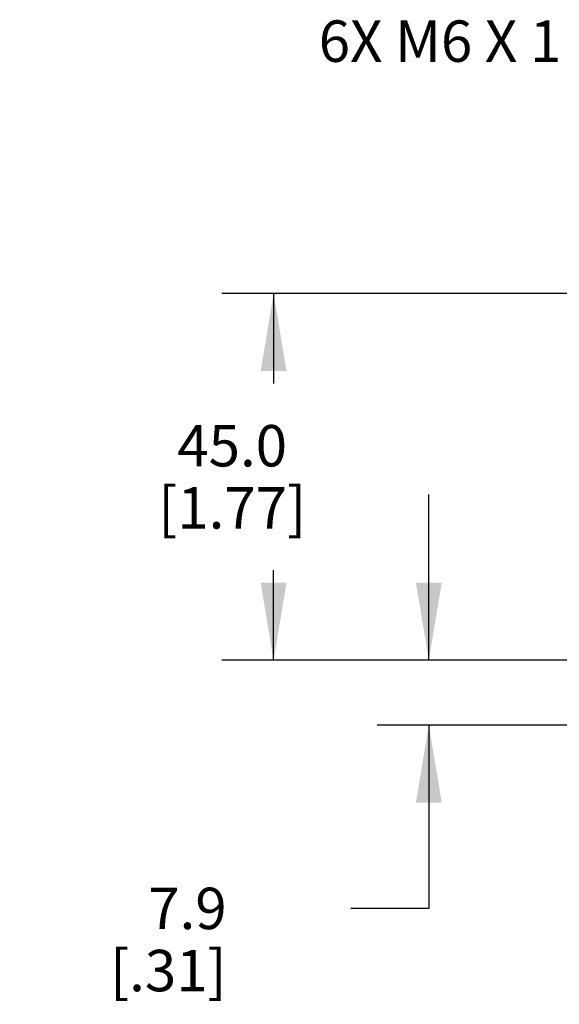
# Model space of a CAD drawing. Units: inches. Extents: x 0.7 to 21.3, y 0.5 to 16.
# Drawn here: x 5 to 6.3, y 6.9 to 9.3 of the extents above; entities that cross this region are included whole.
import ezdxf

# ---------------------------------------------------------------- set-up
doc = ezdxf.new("R2010")
doc.units = ezdxf.units.IN
doc.header["$LTSCALE"] = 1.21
doc.header["$MEASUREMENT"] = 0
doc.layers.get('0').update_dxf_attribs({"linetype": 'CONTINUOUS'})
doc.layers.add('NOTES', color=7, linetype='CONTINUOUS')
doc.layers.add('SCHEME_DIMS', color=7, linetype='CONTINUOUS')
doc.dimstyles.new('DIMSTYLE_1', dxfattribs={"dimtxt": 0.1, "dimasz": 0.1875, "dimexe": 0.125, "dimexo": 0.0625, "dimgap": 0.1, "dimtad": 0, "dimtih": 1, "dimtoh": 1, "dimdec": 1, "dimlfac": 2, "dimzin": 4, "dimdsep": 46, "dimtxsty": 'STANDARD', "dimblk": '_FILLED', "dimblk1": '_FILLED', "dimblk2": '_FILLED', "dimcen": 0.09, "dimadec": 0, "dimazin": 0, "dimtp": 0.1, "dimtm": 0.1, "dimtfac": 1, "dimtdec": 1, "dimtofl": 0, "dimtmove": 0, "dimatfit": 3, "dimldrblk": '_FILLED', "dimfxl": 1, "dimtolj": 1, "dimtzin": 4, "dimarcsym": 0})

# ---------------------------------------------------------------- blocks, each defined once
blk = doc.blocks.new('_FILLED')
at = {"color": 0, "linetype": 'BYBLOCK'}
blk.add_solid([(0, 0), (-1, 0.167), (-1, -0.167)], dxfattribs=at)
blk = doc.blocks.new('*D7')
at = {"layer": 'SCHEME_DIMS', "color": 7, "linetype": 'CONTINUOUS'}
for p, q in [((5.9399, 7.7732), (5.9399, 8.1732)), ((6.8078, 7.7732), (5.8149, 7.7732)), ((6.599, 7.6168), (5.8149, 7.6168)), ((5.9399, 7.6168), (5.9399, 7.1741)), ((5.9399, 7.1741), (5.7515, 7.1741))]:
    blk.add_line(p, q, dxfattribs=at)
at = {"layer": 'SCHEME_DIMS', "color": 7, "linetype": 'CONTINUOUS', "xscale": 0.1875, "yscale": 0.1875, "zscale": 0.1875}
for p, rotation in [((5.9399, 7.7732), 270), ((5.9399, 7.6168), 90)]:
    blk.add_blockref('_FILLED', p, dxfattribs=dict(at, rotation=rotation))
at = {"layer": 'SCHEME_DIMS', "color": 7, "linetype": 'CONTINUOUS', "insert": (5.4515, 7.2241), "char_height": 0.1, "width": 0.5, "attachment_point": 3, "line_spacing_factor": 0.9}
blk.add_mtext('7.9\\P[.31]', dxfattribs=at)
blk = doc.blocks.new('*D8')
at = {"layer": 'SCHEME_DIMS', "color": 7, "linetype": 'CONTINUOUS'}
for p, q in [((18.2496, 8.659), (5.4399, 8.659)), ((5.5649, 8.659), (5.5649, 8.4411)), ((5.5649, 7.7732), (5.5649, 7.9911)), ((18.245, 7.7732), (5.4399, 7.7732))]:
    blk.add_line(p, q, dxfattribs=at)
at = {"layer": 'SCHEME_DIMS', "color": 7, "linetype": 'CONTINUOUS', "xscale": 0.1875, "yscale": 0.1875, "zscale": 0.1875}
for p, rotation in [((5.5649, 8.659), 90), ((5.5649, 7.7732), 270)]:
    blk.add_blockref('_FILLED', p, dxfattribs=dict(at, rotation=rotation))
at = {"layer": 'SCHEME_DIMS', "color": 7, "linetype": 'CONTINUOUS', "insert": (5.4649, 8.3411), "char_height": 0.1, "width": 0.6, "attachment_point": 2, "line_spacing_factor": 0.9}
blk.add_mtext('45.0\\P[1.77]', dxfattribs=at)

msp = doc.modelspace()

# ---------------------------------------------------------------- texts
at = {"layer": 'NOTES', "color": 7, "linetype": 'CONTINUOUS', "insert": (6.2599, 9.3179), "char_height": 0.1, "width": 0.9, "attachment_point": 3, "line_spacing_factor": 0.9}
msp.add_mtext('6X M6 X 1', dxfattribs=at)

# ---------------------------------------------------------------- dimensions: what is measured, and where the dimension line sits
at = {"layer": 'SCHEME_DIMS', "color": 7, "linetype": 'CONTINUOUS'}
for base, p1, p2, picture, middle in [((5.5649, 8.659), (18.3075, 7.7732), (18.3121, 8.659), '*D8', (5.5649, 8.2161)), ((5.9399, 7.7732), (6.6615, 7.6168), (6.8703, 7.7732), '*D7', (5.4015, 7.0991))]:
    dim = msp.add_linear_dim(base=base, p1=p1, p2=p2, angle=90, dimstyle='DIMSTYLE_1', dxfattribs=at)
    dim.commit()
    dim.dimension.update_dxf_attribs({"geometry": picture, "text_midpoint": middle, "dimtype": 160})

doc.saveas('drawing.dxf')
